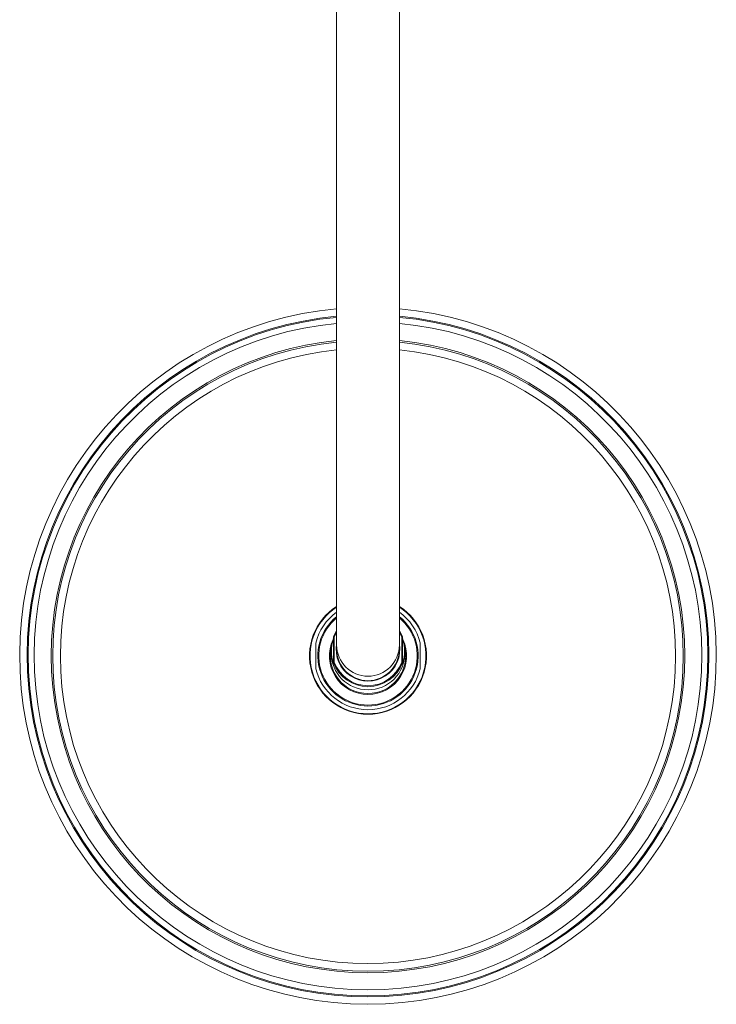
# Model space of a CAD drawing. Units: millimetres. Extents: x 4 to 202, y 3 to 292.
# Drawn here: x 76 to 101, y 3 to 38 of the extents above; entities that cross this region are included whole.
import ezdxf

# ---------------------------------------------------------------- set-up
doc = ezdxf.new("R2010")
doc.units = ezdxf.units.MM
doc.linetypes.add('SLD-Durchgehend', pattern=[0])

msp = doc.modelspace()

# ---------------------------------------------------------------- linework, layer by layer
at = {"color": 7, "linetype": 'SLD-Durchgehend', "lineweight": 18}
for p, q in [((87.0651, 39.9195), (87.0651, 33.4036)), ((89.3317, 33.4036), (89.3317, 39.9195)), ((87.0651, 33.4036), (87.0651, 26.8877)), ((89.3317, 26.8877), (89.3317, 33.4036)), ((87.0651, 26.8877), (87.0651, 15.6165)), ((89.3317, 15.6165), (89.3317, 26.8877)), ((86.9484, 14.9849), (86.9484, 15.8986)), ((86.9817, 15.9009), (86.9817, 14.9872)), ((89.4151, 14.9872), (89.4151, 15.9009)), ((89.4484, 15.8986), (89.4484, 14.9849)), ((90.0873, 14.7665), (90.0873, 15.6814)), ((86.8651, 15.389), (86.8651, 15.329)), ((87.0484, 15.4595), (87.0484, 15.444)), ((87.0651, 15.6165), (87.0651, 15.4595)), ((89.3317, 15.4595), (89.3317, 15.6165)), ((89.3484, 15.444), (89.3484, 15.4595)), ((89.5317, 15.329), (89.5317, 15.389)), ((86.9484, 14.9326), (86.9484, 14.9849)), ((86.9505, 14.9732), (86.9505, 14.9205)), ((89.4463, 14.9205), (89.4463, 14.9732)), ((89.4484, 14.9849), (89.4484, 14.9326)), ((86.3105, 14.7585), (86.3105, 14.7665))]:
    msp.add_line(p, q, dxfattribs=at)
at = {"color": 8, "linetype": 'SLD-Durchgehend', "lineweight": 18}
for p, q in [((87.0651, 16.0793), (86.9817, 15.9009)), ((89.4151, 15.9009), (89.3317, 16.0793))]:
    msp.add_line(p, q, dxfattribs=at)
at = {"color": 7, "linetype": 'SLD-Durchgehend', "lineweight": 18, "flags": 128}
for points in [[(86.9505, 15.9103), (87.05, 16.1175), (87.0651, 16.1424)], [(89.3317, 16.1424), (89.3468, 16.1175), (89.4463, 15.9103)]]:
    msp.add_lwpolyline(points, dxfattribs=at)
at = {"color": 7, "linetype": 'SLD-Durchgehend', "lineweight": 18}
for centre, radius, start, end in [((88.1984, 15.2239), 12.5833, 95.16742, 270), ((88.1984, 15.2239), 12.5833, 270, 84.83258), ((88.1984, 15.2239), 12.2778, 95.29638, 270), ((88.1984, 15.2239), 12.2778, 270, 84.70362), ((88.1984, 15.2239), 12.0592, 95.39265, 270), ((88.1984, 15.2239), 12.0592, 270, 84.60735), ((88.1984, 15.2239), 11.3889, 95.71108, 84.28892), ((88.1984, 15.2239), 2.1111, 122.46892, 270), ((88.1984, 15.2239), 1.9444, 125.65175, 166.17225), ((88.1984, 15.2239), 2.1111, 270, 57.53108), ((88.1984, 15.2239), 1.9444, 13.83234, 54.34825), ((271.4004, 15.2239), 185.0905, 179.856038, 180.144071), ((88.1922, 15.389), 1.3271, 159.32487, 200.67513), ((88.1922, 15.3898), 1.316, 160.93012, 199.06988), ((86.9817, 15.8986), 0.0333, 159.32751, 180), ((86.9734, 15.7797), 0.1215, 86.08602, 101.89455), ((86.9324, 15.7935), 0.1182, 65.32991, 81.17179), ((88.1984, 15.4611), 1.1497, 170.33473, 9.66527), ((89.4644, 15.7935), 0.1182, 98.82821, 114.67009), ((89.4234, 15.7797), 0.1215, 78.10545, 93.91398), ((89.4151, 15.8986), 0.0333, 0, 20.67249), ((88.2047, 15.389), 1.3271, 339.32487, 20.67513), ((88.2046, 15.3898), 1.316, 340.93012, 19.06988), ((88.1984, 15.2239), 1.3611, 166.85545, 270), ((88.1969, 15.3306), 1.3318, 180.07283, 270.06691), ((88.1984, 15.4617), 1.1333, 180.10704, 359.89296), ((88.1984, 15.2239), 1.3611, 270, 13.14455), ((88.2001, 15.3305), 1.3316, 269.92734, 359.93292), ((86.9734, 14.866), 0.1215, 86.08602, 101.89455), ((86.9816, 14.9849), 0.0332, 180.00127, 200.6744), ((87.0237, 14.8523), 0.1412, 107.27184, 121.1854), ((88.1984, 15.4456), 1.3343, 200.73709, 339.26291), ((88.1984, 15.4479), 1.301, 200.73906, 339.26094), ((89.4234, 14.866), 0.1215, 78.10545, 93.91398), ((89.3731, 14.8523), 0.1412, 58.8146, 72.72816), ((89.4152, 14.9849), 0.0332, 339.3256, 359.99873), ((88.1984, 15.2239), 1.9444, 193.84886, 270), ((88.1984, 15.2239), 1.9444, 270, 346.16369)]:
    msp.add_arc(centre, radius, start, end, dxfattribs=at)
at = {"color": 8, "linetype": 'SLD-Durchgehend', "lineweight": 18}
for centre, radius, start, end in [((88.1984, 15.2239), 12.3152, 95.28024, 84.71976), ((88.1984, 15.2239), 11.4433, 95.68381, 84.31619), ((88.1984, 15.2239), 11.1111, 95.85435, 84.14565), ((88.1984, 15.2239), 2.0937, 122.77192, 270), ((88.1984, 15.2239), 2.0937, 270, 57.22808), ((88.1984, 15.2239), 1.8117, 128.72392, 51.27608), ((88.1984, 15.2239), 1.7792, 129.56663, 270), ((88.1984, 15.2239), 1.7792, 270, 50.43337), ((88.1984, 15.2239), 1.3944, 154.96599, 270), ((88.1984, 15.2239), 1.3944, 270, 25.03401), ((88.1984, 15.6213), 1.1333, 180.24109, 359.75891)]:
    msp.add_arc(centre, radius, start, end, dxfattribs=at)
at = {"color": 7, "linetype": 'SLD-Durchgehend', "lineweight": 18}
for points, knots in [([(86.3095, 14.7665), (86.3095, 14.7665), (86.3095, 14.7665), (86.3095, 14.7811), (86.3095, 14.8385), (86.3095, 14.9083), (86.3095, 15.025), (86.3095, 15.1297), (86.3095, 15.2278), (86.3095, 15.3315), (86.3095, 15.439), (86.3095, 15.5514), (86.3095, 15.6571), (86.3095, 15.6721), (86.3095, 15.6811)], [0, 0, 0, 0, 0.0011743, 0.1511175, 0.1905084, 0.3175154, 0.3995267, 0.4506607, 0.5021435, 0.5535593, 0.6145769, 0.6960787, 0.8198545, 1, 1, 1, 1]), ([(90.0863, 14.7585), (90.0864, 14.7689), (90.0864, 14.7854), (90.0866, 14.8978), (90.0868, 15.0093), (90.0869, 15.1249), (90.0869, 15.237), (90.0869, 15.3493), (90.0868, 15.4645), (90.0866, 15.5886), (90.0864, 15.6655), (90.0863, 15.7016), (90.0863, 15.6843), (90.0863, 15.6812)], [0, 0, 0, 0, 0.1868346, 0.2970012, 0.3782473, 0.4367584, 0.4958577, 0.5461088, 0.6097854, 0.7020841, 0.8464211, 0.972506, 1, 1, 1, 1])]:
    msp.add_open_spline(points, degree=3, knots=knots, dxfattribs=at)

doc.saveas('drawing.dxf')
